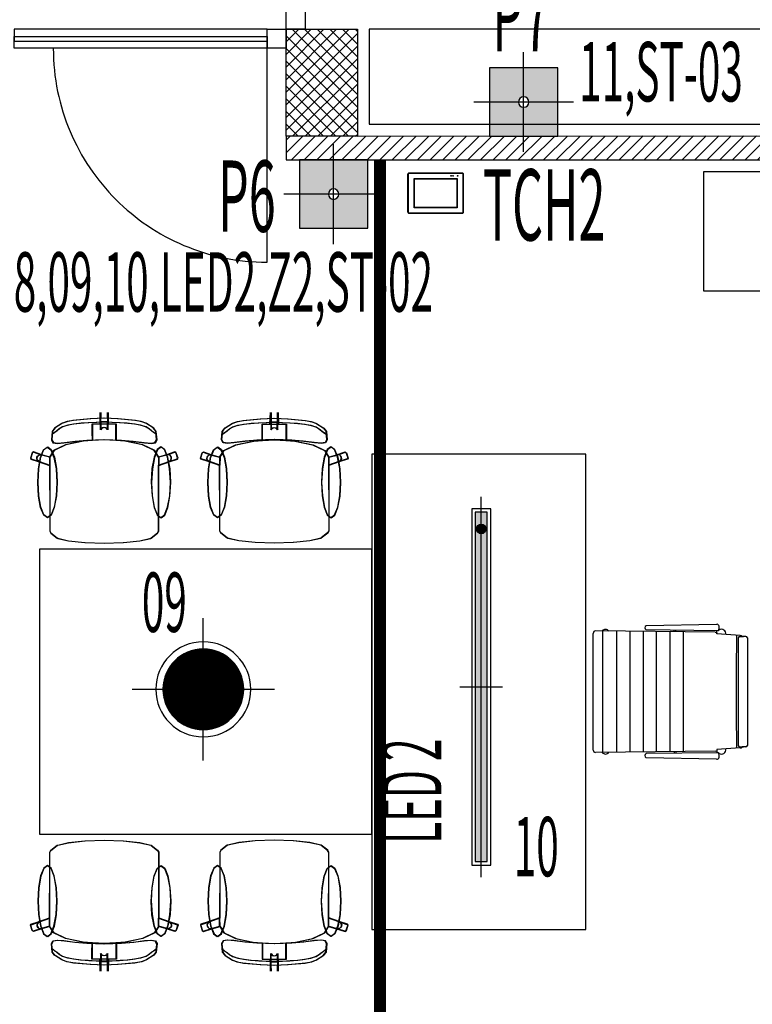
# Model space of a CAD drawing. Units: millimetres. Extents: x 3051 to 77024, y 2665 to 26748.
# Drawn here: x 10965 to 11274, y 14123 to 14537 of the extents above; entities that cross this region are included whole.
import ezdxf

# ---------------------------------------------------------------- set-up
doc = ezdxf.new("R2010")
doc.units = ezdxf.units.MM
doc.header["$LTSCALE"] = 100
doc.linetypes.add('DASHED', pattern=[19.05, 12.7, -6.35])
for name, color, linetype in [('_El-Automatika', 6, 'Continuous'), ('GREDE_IZNAD', 252, 'DASHED'), ('rasveta', 6, 'Continuous'), ('srafura', 251, 'Continuous'), ('text', 2, 'Continuous'), ('UTICNICE', 252, 'Continuous'), ('zid', 7, 'Continuous')]:
    doc.layers.add(name, color=color, linetype=linetype)
for name, color, linetype, transparency in [('bravarija', 142, 'Continuous', 0.5), ('isprekidana', 1, 'DASHED', 0.5), ('izgled', 2, 'Continuous', 0.5), ('kote', 1, 'Continuous', 0.5), ('staklo', 132, 'Continuous', 0.5)]:
    doc.layers.add(name, color=color, linetype=linetype, transparency=transparency)
doc.styles.add('arial', font='arial.ttf')
doc.styles.get("Standard").update_dxf_attribs({"font": 'arial.ttf'})

# ---------------------------------------------------------------- blocks, each defined once
blk = doc.blocks.new('A$Cfc97b425')
at = {"layer": 'isprekidana', "color": 251}
blk.add_line((90, 0), (0, 0), dxfattribs=at)
blk.add_arc((0, 0), 90, 270, 0, dxfattribs=at)
blk = doc.blocks.new('osnova prizemlje+')
at = {"layer": 'srafura'}
h = blk.add_hatch(dxfattribs=at)
h.set_pattern_fill('ANSI37', color=251, scale=30)
h.set_pattern_definition([(45, (-3492.0435, 6014.7625), (-2.6516504, 2.6516504), []), (135, (-3492.0435, 6014.7625), (-2.6516504, -2.6516504), [])])
h.paths.add_polyline_path([(372.5, 245), (360, 245), (347.5, 245), (347.5, 200), (372.5, 200)])
h.paths.add_polyline_path([(740, 245), (727.5, 245), (710, 245), (710, 200), (740, 200)])
h.paths.add_polyline_path([(740, -287.5), (710, -287.5), (710, -332.5), (740, -332.5)])
h.paths.add_polyline_path([(200, -287.5), (185, -287.5), (185, -287.5), (180, -287.5), (170, -287.5), (170, -332.5), (200, -332.5)])
h.paths.add_polyline_path([(200, -907.5), (180.25, -907.5), (180.25, -907.5), (170, -907.5), (170, -952.5), (200, -952.5)])
h.paths.add_polyline_path([(740, -907.5), (710, -907.5), (710, -920), (710, -952.5), (740, -952.5)])
h.paths.add_polyline_path([(1270, -907.5), (1257.5, -907.5), (1240, -907.5), (1240, -920), (1240, -952.5), (1270, -952.5)])
h.paths.add_polyline_path([(1618.7, -907.44), (1593.82, -909.9), (1598.25, -954.68), (1623.13, -952.22)])
h.paths.add_polyline_path([(1255, -1390), (1230, -1390), (1230, -1435), (1255, -1435)])
h.paths.add_polyline_path([(877.5, -1390), (852.5, -1390), (852.5, -1435), (877.5, -1435)])
h.paths.add_polyline_path([(555.5, -1390), (543, -1390), (530.5, -1390), (530.5, -1435), (555.5, -1435)])
h.paths.add_polyline_path([(185, -1390), (180.25, -1390), (180.25, -1390), (162.75, -1390), (160, -1390), (160, -1435), (185, -1435)])
h.paths.add_polyline_path([(1270, -287.5), (1240, -287.5), (1240, -332.5), (1270, -332.5)])
h = blk.add_hatch(dxfattribs=at)
h.set_pattern_fill('ANSI31', color=251, scale=30)
h.set_pattern_definition([(45, (-16872.7875, 9319.2657), (-2.6516504, 2.6516504), [])])
h.paths.add_polyline_path([(555.5, -907.5), (543.5, -907.5), (543.5, -1390), (555.5, -1390)])
h.paths.add_polyline_path([(1593.82, -909.9), (1593.85, -952.26), (1270, -952.5), (1257.5, -952.5), (1240, -952.5), (1240, -962.5), (1694.54, -962.5), (1689.1, -907.44), (1618.7, -907.44), (1623.13, -952.22), (1598.25, -954.68)])
h.paths.add_polyline_path([(1618.7, -907.44), (1593.82, -907.44), (1593.82, -909.9)], flags=17)
at = {"layer": 'bravarija', "color": 251}
for points in [[(1248, -899.5), (1248, -907.5), (1240, -907.5), (1240, -899.5)], [(1232, -907.5), (1240, -907.5), (1240, -915.5), (1232, -915.5)]]:
    blk.add_lwpolyline(points, close=True, dxfattribs=at)
at = {"layer": 'srafura', "color": 251}
for p, q in [((1421.23, -1157.9), (1391.52, -1158.49)), ((1369.27, -1210.81), (1369.27, -1161.69)), ((1420.61, -1161.19), (1370.28, -1160.69)), ((1373.35, -1211.78), (1373.35, -1160.72)), ((1379.28, -1211.72), (1379.28, -1160.78)), ((1384.86, -1211.66), (1384.86, -1160.83)), ((1390.42, -1211.61), (1390.42, -1160.89)), ((1421.78, -1160.59), (1391.52, -1160.19)), ((1395.97, -1211.33), (1395.97, -1161.16)), ((1401.69, -1211.33), (1401.69, -1161.16)), ((1403.42, -1161.02), (1403.42, -1160.35)), ((1404.06, -1161.03), (1404.06, -1160.35)), ((1407.32, -1211.33), (1407.32, -1161.16)), ((1420.61, -1161.19), (1421.38, -1161.44)), ((1421.38, -1161.95), (1421.38, -1160.59)), ((1421.38, -1161.44), (1421.38, -1161.95)), ((1431.2, -1162.58), (1421.38, -1161.95)), ((1422.26, -1160.32), (1422.08, -1160.24)), ((1430.27, -1163.55), (1430.27, -1208.95)), ((1431, -1163.02), (1432.6, -1163.02)), ((1431, -1163.02), (1432.6, -1163.02)), ((1433.54, -1163.02), (1431.94, -1163.02)), ((1433.54, -1163.02), (1431.94, -1163.02)), ((1434.27, -1163.55), (1434.27, -1208.95)), ((1431, -1209.48), (1432.6, -1209.48)), ((1433.54, -1209.48), (1431.94, -1209.48)), ((1420.61, -1211.3), (1370.28, -1211.81)), ((1421.78, -1211.91), (1391.52, -1212.31)), ((1403.42, -1211.48), (1403.42, -1212.15)), ((1404.06, -1211.47), (1404.06, -1212.14)), ((1420.61, -1211.3), (1421.38, -1211.06)), ((1431.2, -1209.92), (1421.38, -1210.55)), ((1421.38, -1210.55), (1421.38, -1211.91)), ((1421.38, -1210.55), (1421.38, -1211.06)), ((1422.26, -1212.18), (1422.08, -1212.26)), ((1421.23, -1214.6), (1391.52, -1214.01))]:
    blk.add_line(p, q, dxfattribs=at)
for points in [[(1588.82, -907.44), (1275, -907.44), (1275, -947.5), (1588.82, -947.5)], [(1415.74, -1017.5), (1575.74, -1017.5), (1575.74, -967.5), (1415.74, -967.5)], [(1366.15, -1286.25), (1366.15, -1086.25), (1276.15, -1086.25), (1276.15, -1286.25)], [(1276.15, -1246.25), (1276.15, -1126.25), (1136.15, -1126.25), (1136.15, -1246.25)]]:
    blk.add_lwpolyline(points, close=True, dxfattribs=at)
at = {"layer": 'srafura', "color": 251, "linetype": 'Continuous', "ltscale": 0.05}
for points in [[(1163.44, -1123.73), (1171.44, -1123.46), (1171.55, -1123.45), (1178.42, -1122.72), (1183.01, -1121.64), (1183.23, -1121.55), (1185.9, -1119.43), (1186.35, -1118.57), (1186.35, -1115.46), (1186.34, -1111.85), (1186.29, -1090.94), (1190.62, -1089.36), (1194.16, -1088.22), (1194.35, -1087.84), (1193.6, -1085.56), (1193.22, -1085.37), (1189.68, -1086.52), (1186.27, -1087.5), (1184.53, -1084.72), (1179.55, -1082.35), (1172.11, -1080.78), (1168.36, -1080.55), (1168.36, -1076.68), (1168.35, -1073.69), (1165.01, -1073.7), (1164.81, -1068.71), (1164.82, -1072.92), (1164.52, -1072.62), (1163.31, -1072.63), (1162.11, -1072.63), (1161.8, -1072.93), (1161.79, -1068.72), (1161.63, -1073.71), (1158.28, -1073.71), (1158.29, -1076.71), (1158.3, -1080.58), (1154.56, -1080.82), (1147.13, -1082.43), (1142.16, -1084.82), (1140.44, -1087.61), (1137.02, -1086.65), (1133.47, -1085.52), (1133.09, -1085.71), (1132.35, -1087.99), (1132.55, -1088.37), (1136.09, -1089.5), (1140.43, -1091.06), (1140.48, -1111.97), (1140.49, -1115.57), (1140.5, -1118.68), (1140.96, -1119.54), (1143.64, -1121.65), (1143.86, -1121.73), (1148.45, -1122.79), (1155.33, -1123.49), (1155.44, -1123.5)], [(1163.44, -1123.73), (1171.44, -1123.5), (1171.55, -1123.49), (1178.43, -1122.79), (1183.02, -1121.73), (1183.24, -1121.65), (1185.92, -1119.54), (1186.38, -1118.68), (1186.39, -1115.57), (1186.4, -1111.97), (1186.45, -1091.06), (1190.79, -1089.5), (1194.33, -1088.37), (1194.53, -1087.99), (1193.79, -1085.71), (1193.41, -1085.52), (1189.86, -1086.65), (1186.44, -1087.61), (1184.72, -1084.82), (1179.75, -1082.43), (1172.32, -1080.82), (1168.58, -1080.58), (1168.59, -1076.71), (1168.59, -1073.71), (1165.25, -1073.71), (1165.08, -1068.72), (1165.07, -1072.93), (1164.77, -1072.63), (1163.56, -1072.63), (1162.36, -1072.62), (1162.05, -1072.92), (1162.06, -1068.71), (1161.87, -1073.7), (1158.53, -1073.69), (1158.52, -1076.68), (1158.51, -1080.55), (1154.77, -1080.78), (1147.33, -1082.35), (1142.35, -1084.72), (1140.61, -1087.5), (1137.2, -1086.52), (1133.66, -1085.37), (1133.28, -1085.56), (1132.53, -1087.84), (1132.72, -1088.22), (1136.26, -1089.36), (1140.59, -1090.94), (1140.54, -1111.85), (1140.53, -1115.46), (1140.52, -1118.57), (1140.98, -1119.43), (1143.65, -1121.55), (1143.87, -1121.64), (1148.46, -1122.72), (1155.33, -1123.45), (1155.44, -1123.46)], [(1235.03, -1123.73), (1227.02, -1123.5), (1226.92, -1123.49), (1220.04, -1122.79), (1215.44, -1121.73), (1215.23, -1121.65), (1212.54, -1119.54), (1212.09, -1118.68), (1212.08, -1115.57), (1212.07, -1111.97), (1212.02, -1091.06), (1207.68, -1089.5), (1204.13, -1088.37), (1203.94, -1087.99), (1204.68, -1085.71), (1205.06, -1085.52), (1208.6, -1086.65), (1212.02, -1087.61), (1213.75, -1084.82), (1218.71, -1082.43), (1226.15, -1080.82), (1229.89, -1080.58), (1229.88, -1076.71), (1229.87, -1073.71), (1233.22, -1073.71), (1233.38, -1068.72), (1233.39, -1072.93), (1233.69, -1072.63), (1234.9, -1072.63), (1236.11, -1072.62), (1236.41, -1072.92), (1236.4, -1068.71), (1236.59, -1073.7), (1239.94, -1073.69), (1239.94, -1076.68), (1239.95, -1080.55), (1243.7, -1080.78), (1251.14, -1082.35), (1256.11, -1084.72), (1257.85, -1087.5), (1261.27, -1086.52), (1264.81, -1085.37), (1265.19, -1085.56), (1265.94, -1087.84), (1265.75, -1088.22), (1262.21, -1089.36), (1257.87, -1090.94), (1257.93, -1111.85), (1257.93, -1115.46), (1257.94, -1118.57), (1257.49, -1119.43), (1254.81, -1121.55), (1254.6, -1121.64), (1250.01, -1122.72), (1243.14, -1123.45), (1243.03, -1123.46)], [(1235.03, -1123.73), (1227.03, -1123.46), (1226.92, -1123.45), (1220.05, -1122.72), (1215.45, -1121.64), (1215.24, -1121.55), (1212.57, -1119.43), (1212.11, -1118.57), (1212.12, -1115.46), (1212.13, -1111.85), (1212.18, -1090.94), (1207.85, -1089.36), (1204.31, -1088.22), (1204.12, -1087.84), (1204.87, -1085.56), (1205.25, -1085.37), (1208.79, -1086.52), (1212.2, -1087.5), (1213.94, -1084.72), (1218.92, -1082.35), (1226.36, -1080.78), (1230.1, -1080.55), (1230.11, -1076.68), (1230.12, -1073.69), (1233.46, -1073.7), (1233.65, -1068.71), (1233.64, -1072.92), (1233.95, -1072.62), (1235.15, -1072.63), (1236.36, -1072.63), (1236.66, -1072.93), (1236.67, -1068.72), (1236.84, -1073.71), (1240.18, -1073.71), (1240.18, -1076.71), (1240.17, -1080.58), (1243.91, -1080.82), (1251.34, -1082.43), (1256.31, -1084.82), (1258.03, -1087.61), (1261.45, -1086.65), (1265, -1085.52), (1265.38, -1085.71), (1266.12, -1087.99), (1265.92, -1088.37), (1262.38, -1089.5), (1258.04, -1091.06), (1257.98, -1111.97), (1257.98, -1115.57), (1257.97, -1118.68), (1257.51, -1119.54), (1254.83, -1121.65), (1254.61, -1121.73), (1250.02, -1122.79), (1243.14, -1123.49), (1243.03, -1123.5)], [(1156.1, -1080.43), (1163.33, -1080.18), (1170.56, -1080.39), (1175.66, -1080.85), (1180.19, -1081.42), (1183.08, -1081.67), (1184.8, -1081.36), (1185.47, -1080.2), (1185.13, -1076.6), (1184.08, -1075.28), (1180.97, -1073.28), (1178.97, -1072.56), (1176.38, -1072.09), (1169.06, -1071.41), (1163.31, -1071.2), (1157.56, -1071.44), (1150.24, -1072.15), (1147.66, -1072.64), (1145.66, -1073.37), (1142.56, -1075.38), (1141.51, -1076.7), (1141.19, -1080.31), (1141.87, -1081.47), (1143.59, -1081.77), (1146.48, -1081.5), (1151.01, -1080.91)], [(1156.32, -1080.39), (1163.55, -1080.18), (1170.78, -1080.43), (1175.87, -1080.91), (1180.4, -1081.5), (1183.29, -1081.77), (1185.01, -1081.47), (1185.69, -1080.31), (1185.36, -1076.7), (1184.31, -1075.38), (1181.22, -1073.37), (1179.22, -1072.64), (1176.64, -1072.15), (1169.32, -1071.44), (1163.57, -1071.2), (1157.82, -1071.41), (1150.5, -1072.09), (1147.91, -1072.56), (1145.91, -1073.28), (1142.8, -1075.28), (1141.74, -1076.6), (1141.41, -1080.2), (1142.08, -1081.36), (1143.8, -1081.67), (1146.69, -1081.42), (1151.22, -1080.85)], [(1242.15, -1080.39), (1234.92, -1080.18), (1227.69, -1080.43), (1222.6, -1080.91), (1218.07, -1081.5), (1215.18, -1081.77), (1213.46, -1081.47), (1212.78, -1080.31), (1213.1, -1076.7), (1214.15, -1075.38), (1217.25, -1073.37), (1219.24, -1072.64), (1221.83, -1072.15), (1229.15, -1071.44), (1234.9, -1071.2), (1240.65, -1071.41), (1247.97, -1072.09), (1250.56, -1072.56), (1252.56, -1073.28), (1255.67, -1075.28), (1256.72, -1076.6), (1257.06, -1080.2), (1256.39, -1081.36), (1254.67, -1081.67), (1251.78, -1081.42), (1247.25, -1080.85)], [(1242.36, -1080.43), (1235.14, -1080.18), (1227.9, -1080.39), (1222.81, -1080.85), (1218.28, -1081.42), (1215.39, -1081.67), (1213.66, -1081.36), (1213, -1080.2), (1213.33, -1076.6), (1214.39, -1075.28), (1217.5, -1073.28), (1219.5, -1072.56), (1222.08, -1072.09), (1229.41, -1071.41), (1235.16, -1071.2), (1240.91, -1071.44), (1248.23, -1072.15), (1250.81, -1072.64), (1252.81, -1073.37), (1255.9, -1075.38), (1256.95, -1076.7), (1257.27, -1080.31), (1256.6, -1081.47), (1254.88, -1081.77), (1251.99, -1081.5), (1247.46, -1080.91)], [(1135.74, -1092.5), (1136.6, -1087.66), (1137.9, -1084.43), (1139.44, -1083.29), (1140.98, -1084.42), (1142.3, -1087.65), (1143.18, -1092.48), (1143.5, -1098.18), (1143.21, -1103.88), (1142.35, -1108.72), (1141.05, -1111.95), (1139.51, -1113.09), (1137.97, -1111.96), (1136.66, -1108.74), (1135.77, -1103.9), (1135.45, -1098.2)], [(1135.9, -1092.36), (1136.78, -1087.53), (1138.09, -1084.3), (1139.64, -1083.17), (1141.18, -1084.31), (1142.47, -1087.54), (1143.33, -1092.38), (1143.63, -1098.08), (1143.31, -1103.79), (1142.42, -1108.62), (1141.11, -1111.84), (1139.56, -1112.97), (1138.03, -1111.84), (1136.73, -1108.6), (1135.87, -1103.77), (1135.58, -1098.06)], [(1191.3, -1098.06), (1190.98, -1092.36), (1190.1, -1087.53), (1188.78, -1084.3), (1187.24, -1083.17), (1185.7, -1084.31), (1184.4, -1087.54), (1183.54, -1092.38), (1183.25, -1098.08), (1183.57, -1103.79), (1184.46, -1108.62), (1185.77, -1111.84), (1187.31, -1112.97), (1188.85, -1111.84), (1190.15, -1108.6), (1191.01, -1103.77)], [(1191.43, -1098.2), (1191.14, -1092.5), (1190.27, -1087.66), (1188.98, -1084.43), (1187.44, -1083.29), (1185.9, -1084.42), (1184.58, -1087.65), (1183.7, -1092.48), (1183.38, -1098.18), (1183.67, -1103.88), (1184.53, -1108.72), (1185.83, -1111.95), (1187.37, -1113.09), (1188.91, -1111.96), (1190.22, -1108.74), (1191.11, -1103.9)], [(1207.04, -1098.2), (1207.33, -1092.5), (1208.19, -1087.66), (1209.49, -1084.43), (1211.03, -1083.29), (1212.57, -1084.42), (1213.88, -1087.65), (1214.77, -1092.48), (1215.09, -1098.18), (1214.8, -1103.88), (1213.94, -1108.72), (1212.64, -1111.95), (1211.1, -1113.09), (1209.56, -1111.96), (1208.24, -1108.74), (1207.36, -1103.9)], [(1207.17, -1098.06), (1207.49, -1092.36), (1208.37, -1087.53), (1209.68, -1084.3), (1211.23, -1083.17), (1212.76, -1084.31), (1214.06, -1087.54), (1214.92, -1092.38), (1215.22, -1098.08), (1214.9, -1103.79), (1214.01, -1108.62), (1212.7, -1111.84), (1211.15, -1112.97), (1209.62, -1111.84), (1208.32, -1108.6), (1207.46, -1103.77)], [(1262.57, -1092.36), (1261.69, -1087.53), (1260.37, -1084.3), (1258.83, -1083.17), (1257.29, -1084.31), (1255.99, -1087.54), (1255.13, -1092.38), (1254.84, -1098.08), (1255.16, -1103.79), (1256.05, -1108.62), (1257.36, -1111.84), (1258.9, -1112.97), (1260.44, -1111.84), (1261.74, -1108.6), (1262.6, -1103.77), (1262.89, -1098.06)], [(1262.72, -1092.5), (1261.86, -1087.66), (1260.57, -1084.43), (1259.03, -1083.29), (1257.48, -1084.42), (1256.17, -1087.65), (1255.29, -1092.48), (1254.97, -1098.18), (1255.26, -1103.88), (1256.12, -1108.72), (1257.42, -1111.95), (1258.95, -1113.09), (1260.5, -1111.96), (1261.81, -1108.74), (1262.7, -1103.9), (1263.02, -1098.2)], [(1163.44, -1248.77), (1171.44, -1249.04), (1171.55, -1249.05), (1178.42, -1249.78), (1183.01, -1250.86), (1183.23, -1250.95), (1185.9, -1253.07), (1186.35, -1253.93), (1186.35, -1257.03), (1186.34, -1260.64), (1186.29, -1281.55), (1190.62, -1283.13), (1194.16, -1284.28), (1194.35, -1284.66), (1193.6, -1286.93), (1193.22, -1287.12), (1189.68, -1285.97), (1186.27, -1285), (1184.53, -1287.78), (1179.55, -1290.15), (1172.11, -1291.72), (1168.36, -1291.94), (1168.36, -1295.82), (1168.35, -1298.81), (1165.01, -1298.8), (1164.81, -1303.78), (1164.82, -1299.57), (1164.52, -1299.87), (1163.31, -1299.87), (1162.11, -1299.87), (1161.8, -1299.57), (1161.79, -1303.78), (1161.63, -1298.79), (1158.28, -1298.78), (1158.29, -1295.79), (1158.3, -1291.92), (1154.56, -1291.67), (1147.13, -1290.07), (1142.16, -1287.68), (1140.44, -1284.89), (1137.02, -1285.85), (1133.47, -1286.98), (1133.09, -1286.78), (1132.35, -1284.51), (1132.55, -1284.13), (1136.09, -1283), (1140.43, -1281.44), (1140.48, -1260.53), (1140.49, -1256.92), (1140.5, -1253.82), (1140.96, -1252.96), (1143.64, -1250.85), (1143.86, -1250.76), (1148.45, -1249.7), (1155.33, -1249.01), (1155.44, -1249)], [(1163.44, -1248.77), (1171.44, -1249), (1171.55, -1249.01), (1178.43, -1249.7), (1183.02, -1250.76), (1183.24, -1250.85), (1185.92, -1252.96), (1186.38, -1253.82), (1186.39, -1256.92), (1186.4, -1260.53), (1186.45, -1281.44), (1190.79, -1283), (1194.33, -1284.13), (1194.53, -1284.51), (1193.79, -1286.78), (1193.41, -1286.98), (1189.86, -1285.85), (1186.44, -1284.89), (1184.72, -1287.68), (1179.75, -1290.07), (1172.32, -1291.67), (1168.58, -1291.92), (1168.59, -1295.79), (1168.59, -1298.78), (1165.25, -1298.79), (1165.08, -1303.78), (1165.07, -1299.57), (1164.77, -1299.87), (1163.56, -1299.87), (1162.36, -1299.87), (1162.05, -1299.57), (1162.06, -1303.78), (1161.87, -1298.8), (1158.53, -1298.81), (1158.52, -1295.82), (1158.51, -1291.94), (1154.77, -1291.72), (1147.33, -1290.15), (1142.35, -1287.78), (1140.61, -1285), (1137.2, -1285.97), (1133.66, -1287.12), (1133.28, -1286.93), (1132.53, -1284.66), (1132.72, -1284.28), (1136.26, -1283.13), (1140.59, -1281.55), (1140.54, -1260.64), (1140.53, -1257.03), (1140.52, -1253.93), (1140.98, -1253.07), (1143.65, -1250.95), (1143.87, -1250.86), (1148.46, -1249.78), (1155.33, -1249.05), (1155.44, -1249.04)], [(1235.03, -1248.77), (1227.02, -1249), (1226.92, -1249.01), (1220.04, -1249.7), (1215.44, -1250.76), (1215.23, -1250.85), (1212.54, -1252.96), (1212.09, -1253.82), (1212.08, -1256.92), (1212.07, -1260.53), (1212.02, -1281.44), (1207.68, -1283), (1204.13, -1284.13), (1203.94, -1284.51), (1204.68, -1286.78), (1205.06, -1286.98), (1208.6, -1285.85), (1212.02, -1284.89), (1213.75, -1287.68), (1218.71, -1290.07), (1226.15, -1291.67), (1229.89, -1291.92), (1229.88, -1295.79), (1229.87, -1298.78), (1233.22, -1298.79), (1233.38, -1303.78), (1233.39, -1299.57), (1233.69, -1299.87), (1234.9, -1299.87), (1236.11, -1299.87), (1236.41, -1299.57), (1236.4, -1303.78), (1236.59, -1298.8), (1239.94, -1298.81), (1239.94, -1295.82), (1239.95, -1291.94), (1243.7, -1291.72), (1251.14, -1290.15), (1256.11, -1287.78), (1257.85, -1285), (1261.27, -1285.97), (1264.81, -1287.12), (1265.19, -1286.93), (1265.94, -1284.66), (1265.75, -1284.28), (1262.21, -1283.13), (1257.87, -1281.55), (1257.93, -1260.64), (1257.93, -1257.03), (1257.94, -1253.93), (1257.49, -1253.07), (1254.81, -1250.95), (1254.6, -1250.86), (1250.01, -1249.78), (1243.14, -1249.05), (1243.03, -1249.04)], [(1235.03, -1248.77), (1227.03, -1249.04), (1226.92, -1249.05), (1220.05, -1249.78), (1215.45, -1250.86), (1215.24, -1250.95), (1212.57, -1253.07), (1212.11, -1253.93), (1212.12, -1257.03), (1212.13, -1260.64), (1212.18, -1281.55), (1207.85, -1283.13), (1204.31, -1284.28), (1204.12, -1284.66), (1204.87, -1286.93), (1205.25, -1287.12), (1208.79, -1285.97), (1212.2, -1285), (1213.94, -1287.78), (1218.92, -1290.15), (1226.36, -1291.72), (1230.1, -1291.94), (1230.11, -1295.82), (1230.12, -1298.81), (1233.46, -1298.8), (1233.65, -1303.78), (1233.64, -1299.57), (1233.95, -1299.87), (1235.15, -1299.87), (1236.36, -1299.87), (1236.66, -1299.57), (1236.67, -1303.78), (1236.84, -1298.79), (1240.18, -1298.78), (1240.18, -1295.79), (1240.17, -1291.92), (1243.91, -1291.67), (1251.34, -1290.07), (1256.31, -1287.68), (1258.03, -1284.89), (1261.45, -1285.85), (1265, -1286.98), (1265.38, -1286.78), (1266.12, -1284.51), (1265.92, -1284.13), (1262.38, -1283), (1258.04, -1281.44), (1257.98, -1260.53), (1257.98, -1256.92), (1257.97, -1253.82), (1257.51, -1252.96), (1254.83, -1250.85), (1254.61, -1250.76), (1250.02, -1249.7), (1243.14, -1249.01), (1243.03, -1249)], [(1135.74, -1280), (1136.6, -1284.83), (1137.9, -1288.07), (1139.44, -1289.21), (1140.98, -1288.08), (1142.3, -1284.85), (1143.18, -1280.02), (1143.5, -1274.31), (1143.21, -1268.61), (1142.35, -1263.78), (1141.05, -1260.54), (1139.51, -1259.4), (1137.97, -1260.53), (1136.66, -1263.76), (1135.77, -1268.59), (1135.45, -1274.29)], [(1135.9, -1280.13), (1136.78, -1284.97), (1138.09, -1288.19), (1139.64, -1289.32), (1141.18, -1288.19), (1142.47, -1284.95), (1143.33, -1280.12), (1143.63, -1274.41), (1143.31, -1268.71), (1142.42, -1263.88), (1141.11, -1260.65), (1139.56, -1259.52), (1138.03, -1260.66), (1136.73, -1263.89), (1135.87, -1268.73), (1135.58, -1274.43)], [(1191.3, -1274.43), (1190.98, -1280.13), (1190.1, -1284.97), (1188.78, -1288.19), (1187.24, -1289.32), (1185.7, -1288.19), (1184.4, -1284.95), (1183.54, -1280.12), (1183.25, -1274.41), (1183.57, -1268.71), (1184.46, -1263.88), (1185.77, -1260.65), (1187.31, -1259.52), (1188.85, -1260.66), (1190.15, -1263.89), (1191.01, -1268.73)], [(1191.43, -1274.29), (1191.14, -1280), (1190.27, -1284.83), (1188.98, -1288.07), (1187.44, -1289.21), (1185.9, -1288.08), (1184.58, -1284.85), (1183.7, -1280.02), (1183.38, -1274.31), (1183.67, -1268.61), (1184.53, -1263.78), (1185.83, -1260.54), (1187.37, -1259.4), (1188.91, -1260.53), (1190.22, -1263.76), (1191.11, -1268.59)], [(1207.04, -1274.29), (1207.33, -1280), (1208.19, -1284.83), (1209.49, -1288.07), (1211.03, -1289.21), (1212.57, -1288.08), (1213.88, -1284.85), (1214.77, -1280.02), (1215.09, -1274.31), (1214.8, -1268.61), (1213.94, -1263.78), (1212.64, -1260.54), (1211.1, -1259.4), (1209.56, -1260.53), (1208.24, -1263.76), (1207.36, -1268.59)], [(1207.17, -1274.43), (1207.49, -1280.13), (1208.37, -1284.97), (1209.68, -1288.19), (1211.23, -1289.32), (1212.76, -1288.19), (1214.06, -1284.95), (1214.92, -1280.12), (1215.22, -1274.41), (1214.9, -1268.71), (1214.01, -1263.88), (1212.7, -1260.65), (1211.15, -1259.52), (1209.62, -1260.66), (1208.32, -1263.89), (1207.46, -1268.73)], [(1262.57, -1280.13), (1261.69, -1284.97), (1260.37, -1288.19), (1258.83, -1289.32), (1257.29, -1288.19), (1255.99, -1284.95), (1255.13, -1280.12), (1254.84, -1274.41), (1255.16, -1268.71), (1256.05, -1263.88), (1257.36, -1260.65), (1258.9, -1259.52), (1260.44, -1260.66), (1261.74, -1263.89), (1262.6, -1268.73), (1262.89, -1274.43)], [(1262.72, -1280), (1261.86, -1284.83), (1260.57, -1288.07), (1259.03, -1289.21), (1257.48, -1288.08), (1256.17, -1284.85), (1255.29, -1280.02), (1254.97, -1274.31), (1255.26, -1268.61), (1256.12, -1263.78), (1257.42, -1260.54), (1258.95, -1259.4), (1260.5, -1260.53), (1261.81, -1263.76), (1262.7, -1268.59), (1263.02, -1274.29)], [(1156.1, -1292.07), (1163.33, -1292.32), (1170.56, -1292.1), (1175.66, -1291.65), (1180.19, -1291.08), (1183.08, -1290.83), (1184.8, -1291.14), (1185.47, -1292.29), (1185.13, -1295.9), (1184.08, -1297.22), (1180.97, -1299.21), (1178.97, -1299.94), (1176.38, -1300.41), (1169.06, -1301.09), (1163.31, -1301.29), (1157.56, -1301.06), (1150.24, -1300.34), (1147.66, -1299.86), (1145.66, -1299.13), (1142.56, -1297.11), (1141.51, -1295.79), (1141.19, -1292.18), (1141.87, -1291.03), (1143.59, -1290.73), (1146.48, -1291), (1151.01, -1291.59)], [(1156.32, -1292.1), (1163.55, -1292.32), (1170.78, -1292.07), (1175.87, -1291.59), (1180.4, -1291), (1183.29, -1290.73), (1185.01, -1291.03), (1185.69, -1292.18), (1185.36, -1295.79), (1184.31, -1297.11), (1181.22, -1299.13), (1179.22, -1299.86), (1176.64, -1300.34), (1169.32, -1301.06), (1163.57, -1301.29), (1157.82, -1301.09), (1150.5, -1300.41), (1147.91, -1299.94), (1145.91, -1299.21), (1142.8, -1297.22), (1141.74, -1295.9), (1141.41, -1292.29), (1142.08, -1291.14), (1143.8, -1290.83), (1146.69, -1291.08), (1151.22, -1291.65)], [(1242.15, -1292.1), (1234.92, -1292.32), (1227.69, -1292.07), (1222.6, -1291.59), (1218.07, -1291), (1215.18, -1290.73), (1213.46, -1291.03), (1212.78, -1292.18), (1213.1, -1295.79), (1214.15, -1297.11), (1217.25, -1299.13), (1219.24, -1299.86), (1221.83, -1300.34), (1229.15, -1301.06), (1234.9, -1301.29), (1240.65, -1301.09), (1247.97, -1300.41), (1250.56, -1299.94), (1252.56, -1299.21), (1255.67, -1297.22), (1256.72, -1295.9), (1257.06, -1292.29), (1256.39, -1291.14), (1254.67, -1290.83), (1251.78, -1291.08), (1247.25, -1291.65)], [(1242.36, -1292.07), (1235.14, -1292.32), (1227.9, -1292.1), (1222.81, -1291.65), (1218.28, -1291.08), (1215.39, -1290.83), (1213.66, -1291.14), (1213, -1292.29), (1213.33, -1295.9), (1214.39, -1297.22), (1217.5, -1299.21), (1219.5, -1299.94), (1222.08, -1300.41), (1229.41, -1301.09), (1235.16, -1301.29), (1240.91, -1301.06), (1248.23, -1300.34), (1250.81, -1299.86), (1252.81, -1299.13), (1255.9, -1297.11), (1256.95, -1295.79), (1257.27, -1292.18), (1256.6, -1291.03), (1254.88, -1290.73), (1251.99, -1291), (1247.46, -1291.59)]]:
    blk.add_lwpolyline(points, close=True, dxfattribs=at)
for points in [[(1164.81, -1068.71), (1164.72, -1076.04), (1164.39, -1075.56), (1163.9, -1075.23), (1163.32, -1075.12), (1162.74, -1075.24), (1162.25, -1075.56), (1161.93, -1076.05), (1161.79, -1068.72)], [(1165.08, -1068.72), (1164.95, -1076.05), (1164.62, -1075.56), (1164.14, -1075.24), (1163.56, -1075.12), (1162.98, -1075.23), (1162.49, -1075.56), (1162.16, -1076.04), (1162.06, -1068.71)], [(1233.38, -1068.72), (1233.52, -1076.05), (1233.84, -1075.56), (1234.33, -1075.24), (1234.91, -1075.12), (1235.49, -1075.23), (1235.98, -1075.56), (1236.31, -1076.04), (1236.4, -1068.71)], [(1233.65, -1068.71), (1233.75, -1076.04), (1234.08, -1075.56), (1234.57, -1075.23), (1235.15, -1075.12), (1235.72, -1075.24), (1236.21, -1075.56), (1236.54, -1076.05), (1236.67, -1068.72)], [(1185.2, -1077.91), (1184.83, -1077.65), (1184.2, -1077.14), (1183.3, -1076.53), (1182.12, -1075.52), (1180.8, -1074.76), (1178.76, -1074.14), (1176.17, -1073.65), (1173.17, -1073.29), (1169.92, -1073.04), (1166.59, -1072.9), (1163.31, -1072.86), (1160.04, -1072.92), (1156.71, -1073.07), (1153.46, -1073.33), (1150.46, -1073.71), (1147.87, -1074.21), (1145.84, -1074.84), (1144.52, -1075.61), (1143.35, -1076.62), (1142.45, -1077.24), (1141.82, -1077.76), (1141.45, -1078.02)], [(1185.43, -1078.02), (1185.05, -1077.76), (1184.43, -1077.24), (1183.53, -1076.62), (1182.36, -1075.61), (1181.04, -1074.84), (1179.01, -1074.21), (1176.41, -1073.71), (1173.42, -1073.33), (1170.17, -1073.07), (1166.84, -1072.92), (1163.56, -1072.86), (1160.29, -1072.9), (1156.95, -1073.04), (1153.71, -1073.29), (1150.71, -1073.65), (1148.11, -1074.14), (1146.08, -1074.76), (1144.76, -1075.52), (1143.58, -1076.53), (1142.68, -1077.14), (1142.05, -1077.65), (1141.68, -1077.91)], [(1213.04, -1078.02), (1213.41, -1077.76), (1214.04, -1077.24), (1214.94, -1076.62), (1216.11, -1075.61), (1217.43, -1074.84), (1219.46, -1074.21), (1222.05, -1073.71), (1225.05, -1073.33), (1228.29, -1073.07), (1231.63, -1072.92), (1234.9, -1072.86), (1238.18, -1072.9), (1241.51, -1073.04), (1244.76, -1073.29), (1247.76, -1073.65), (1250.35, -1074.14), (1252.39, -1074.76), (1253.71, -1075.52), (1254.88, -1076.53), (1255.79, -1077.14), (1256.42, -1077.65), (1256.79, -1077.91)], [(1213.26, -1077.91), (1213.64, -1077.65), (1214.27, -1077.14), (1215.17, -1076.53), (1216.34, -1075.52), (1217.67, -1074.76), (1219.7, -1074.14), (1222.3, -1073.65), (1225.3, -1073.29), (1228.54, -1073.04), (1231.88, -1072.9), (1235.15, -1072.86), (1238.43, -1072.92), (1241.76, -1073.07), (1245.01, -1073.33), (1248, -1073.71), (1250.6, -1074.21), (1252.63, -1074.84), (1253.95, -1075.61), (1255.12, -1076.62), (1256.02, -1077.24), (1256.64, -1077.76), (1257.02, -1078.02)], [(1165.01, -1073.7), (1163.32, -1073.7), (1161.63, -1073.71)], [(1165.25, -1073.71), (1163.56, -1073.7), (1161.87, -1073.7)], [(1233.22, -1073.71), (1234.91, -1073.7), (1236.59, -1073.7)], [(1233.46, -1073.7), (1235.15, -1073.7), (1236.84, -1073.71)], [(1168.36, -1080.55), (1163.33, -1080.24), (1158.3, -1080.58)], [(1168.58, -1080.58), (1163.55, -1080.24), (1158.51, -1080.55)], [(1229.89, -1080.58), (1234.92, -1080.24), (1239.95, -1080.55)], [(1230.1, -1080.55), (1235.13, -1080.24), (1240.17, -1080.58)], [(1136.09, -1089.5), (1135.58, -1089.21), (1135.21, -1088.76), (1135.05, -1088.2), (1135.12, -1087.62), (1135.4, -1087.11), (1135.86, -1086.74), (1136.43, -1086.58), (1137.02, -1086.65)], [(1136.26, -1089.36), (1135.75, -1089.08), (1135.38, -1088.62), (1135.22, -1088.06), (1135.29, -1087.48), (1135.58, -1086.97), (1136.05, -1086.61), (1136.61, -1086.45), (1137.2, -1086.52)], [(1140.42, -1087.63), (1140.44, -1087.61), (1140.43, -1091.06)], [(1140.6, -1087.52), (1140.61, -1087.5), (1140.59, -1090.94)], [(1186.28, -1087.52), (1186.27, -1087.5), (1186.29, -1090.94)], [(1186.46, -1087.63), (1186.44, -1087.61), (1186.45, -1091.06)], [(1190.62, -1089.36), (1191.13, -1089.08), (1191.5, -1088.62), (1191.65, -1088.06), (1191.58, -1087.48), (1191.3, -1086.97), (1190.83, -1086.61), (1190.26, -1086.45), (1189.68, -1086.52)], [(1190.79, -1089.5), (1191.3, -1089.21), (1191.67, -1088.76), (1191.83, -1088.2), (1191.76, -1087.62), (1191.48, -1087.11), (1191.01, -1086.74), (1190.45, -1086.58), (1189.86, -1086.65)], [(1207.68, -1089.5), (1207.16, -1089.21), (1206.8, -1088.76), (1206.64, -1088.2), (1206.71, -1087.62), (1206.99, -1087.11), (1207.45, -1086.74), (1208.02, -1086.58), (1208.6, -1086.65)], [(1207.85, -1089.36), (1207.33, -1089.08), (1206.97, -1088.62), (1206.81, -1088.06), (1206.88, -1087.48), (1207.17, -1086.97), (1207.64, -1086.61), (1208.2, -1086.45), (1208.79, -1086.52)], [(1212.01, -1087.63), (1212.02, -1087.61), (1212.02, -1091.06)], [(1212.19, -1087.52), (1212.2, -1087.5), (1212.18, -1090.94)], [(1257.87, -1087.52), (1257.85, -1087.5), (1257.87, -1090.94)], [(1258.04, -1087.63), (1258.03, -1087.61), (1258.04, -1091.06)], [(1262.21, -1089.36), (1262.72, -1089.08), (1263.09, -1088.62), (1263.24, -1088.06), (1263.17, -1087.48), (1262.88, -1086.97), (1262.42, -1086.61), (1261.85, -1086.45), (1261.27, -1086.52)], [(1262.38, -1089.5), (1262.89, -1089.21), (1263.26, -1088.76), (1263.42, -1088.2), (1263.35, -1087.62), (1263.06, -1087.11), (1262.6, -1086.74), (1262.04, -1086.58), (1261.45, -1086.65)], [(1136.09, -1283), (1135.58, -1283.28), (1135.21, -1283.74), (1135.05, -1284.3), (1135.12, -1284.88), (1135.4, -1285.39), (1135.86, -1285.75), (1136.43, -1285.91), (1137.02, -1285.85)], [(1136.26, -1283.13), (1135.75, -1283.42), (1135.38, -1283.88), (1135.22, -1284.44), (1135.29, -1285.02), (1135.58, -1285.53), (1136.05, -1285.89), (1136.61, -1286.04), (1137.2, -1285.97)], [(1140.42, -1284.87), (1140.44, -1284.89), (1140.43, -1281.44)], [(1140.6, -1284.98), (1140.61, -1285), (1140.59, -1281.55)], [(1186.28, -1284.98), (1186.27, -1285), (1186.29, -1281.55)], [(1186.46, -1284.87), (1186.44, -1284.89), (1186.45, -1281.44)], [(1190.62, -1283.13), (1191.13, -1283.42), (1191.5, -1283.88), (1191.65, -1284.44), (1191.58, -1285.02), (1191.3, -1285.53), (1190.83, -1285.89), (1190.26, -1286.04), (1189.68, -1285.97)], [(1190.79, -1283), (1191.3, -1283.28), (1191.67, -1283.74), (1191.83, -1284.3), (1191.76, -1284.88), (1191.48, -1285.39), (1191.01, -1285.75), (1190.45, -1285.91), (1189.86, -1285.85)], [(1207.68, -1283), (1207.16, -1283.28), (1206.8, -1283.74), (1206.64, -1284.3), (1206.71, -1284.88), (1206.99, -1285.39), (1207.45, -1285.75), (1208.02, -1285.91), (1208.6, -1285.85)], [(1207.85, -1283.13), (1207.33, -1283.42), (1206.97, -1283.88), (1206.81, -1284.44), (1206.88, -1285.02), (1207.17, -1285.53), (1207.64, -1285.89), (1208.2, -1286.04), (1208.79, -1285.97)], [(1212.01, -1284.87), (1212.02, -1284.89), (1212.02, -1281.44)], [(1212.19, -1284.98), (1212.2, -1285), (1212.18, -1281.55)], [(1257.87, -1284.98), (1257.85, -1285), (1257.87, -1281.55)], [(1258.04, -1284.87), (1258.03, -1284.89), (1258.04, -1281.44)], [(1262.21, -1283.13), (1262.72, -1283.42), (1263.09, -1283.88), (1263.24, -1284.44), (1263.17, -1285.02), (1262.88, -1285.53), (1262.42, -1285.89), (1261.85, -1286.04), (1261.27, -1285.97)], [(1262.38, -1283), (1262.89, -1283.28), (1263.26, -1283.74), (1263.42, -1284.3), (1263.35, -1284.88), (1263.06, -1285.39), (1262.6, -1285.75), (1262.04, -1285.91), (1261.45, -1285.85)], [(1168.36, -1291.94), (1163.33, -1292.25), (1158.3, -1291.92)], [(1168.58, -1291.92), (1163.55, -1292.25), (1158.51, -1291.94)], [(1229.89, -1291.92), (1234.92, -1292.25), (1239.95, -1291.94)], [(1230.1, -1291.94), (1235.13, -1292.25), (1240.17, -1291.92)], [(1185.2, -1294.58), (1184.83, -1294.84), (1184.2, -1295.36), (1183.3, -1295.97), (1182.12, -1296.97), (1180.8, -1297.74), (1178.76, -1298.36), (1176.17, -1298.85), (1173.17, -1299.21), (1169.92, -1299.46), (1166.59, -1299.59), (1163.31, -1299.63), (1160.04, -1299.58), (1156.71, -1299.42), (1153.46, -1299.16), (1150.46, -1298.79), (1147.87, -1298.28), (1145.84, -1297.65), (1144.52, -1296.88), (1143.35, -1295.87), (1142.45, -1295.25), (1141.82, -1294.74), (1141.45, -1294.47)], [(1185.43, -1294.47), (1185.05, -1294.74), (1184.43, -1295.25), (1183.53, -1295.87), (1182.36, -1296.88), (1181.04, -1297.65), (1179.01, -1298.28), (1176.41, -1298.79), (1173.42, -1299.16), (1170.17, -1299.42), (1166.84, -1299.58), (1163.56, -1299.63), (1160.29, -1299.59), (1156.95, -1299.46), (1153.71, -1299.21), (1150.71, -1298.85), (1148.11, -1298.36), (1146.08, -1297.74), (1144.76, -1296.97), (1143.58, -1295.97), (1142.68, -1295.36), (1142.05, -1294.84), (1141.68, -1294.58)], [(1164.81, -1303.78), (1164.72, -1296.46), (1164.39, -1296.94), (1163.9, -1297.26), (1163.32, -1297.38), (1162.74, -1297.26), (1162.25, -1296.94), (1161.93, -1296.45), (1161.79, -1303.78)], [(1165.08, -1303.78), (1164.95, -1296.45), (1164.62, -1296.94), (1164.14, -1297.26), (1163.56, -1297.38), (1162.98, -1297.26), (1162.49, -1296.94), (1162.16, -1296.46), (1162.06, -1303.78)], [(1213.04, -1294.47), (1213.41, -1294.74), (1214.04, -1295.25), (1214.94, -1295.87), (1216.11, -1296.88), (1217.43, -1297.65), (1219.46, -1298.28), (1222.05, -1298.79), (1225.05, -1299.16), (1228.29, -1299.42), (1231.63, -1299.58), (1234.9, -1299.63), (1238.18, -1299.59), (1241.51, -1299.46), (1244.76, -1299.21), (1247.76, -1298.85), (1250.35, -1298.36), (1252.39, -1297.74), (1253.71, -1296.97), (1254.88, -1295.97), (1255.79, -1295.36), (1256.42, -1294.84), (1256.79, -1294.58)], [(1213.26, -1294.58), (1213.64, -1294.84), (1214.27, -1295.36), (1215.17, -1295.97), (1216.34, -1296.97), (1217.67, -1297.74), (1219.7, -1298.36), (1222.3, -1298.85), (1225.3, -1299.21), (1228.54, -1299.46), (1231.88, -1299.59), (1235.15, -1299.63), (1238.43, -1299.58), (1241.76, -1299.42), (1245.01, -1299.16), (1248, -1298.79), (1250.6, -1298.28), (1252.63, -1297.65), (1253.95, -1296.88), (1255.12, -1295.87), (1256.02, -1295.25), (1256.64, -1294.74), (1257.02, -1294.47)], [(1233.38, -1303.78), (1233.52, -1296.45), (1233.84, -1296.94), (1234.33, -1297.26), (1234.91, -1297.38), (1235.49, -1297.26), (1235.98, -1296.94), (1236.31, -1296.46), (1236.4, -1303.78)], [(1233.65, -1303.78), (1233.75, -1296.46), (1234.08, -1296.94), (1234.57, -1297.26), (1235.15, -1297.38), (1235.72, -1297.26), (1236.21, -1296.94), (1236.54, -1296.45), (1236.67, -1303.78)], [(1165.01, -1298.8), (1163.32, -1298.79), (1161.63, -1298.79)], [(1165.25, -1298.79), (1163.56, -1298.79), (1161.87, -1298.8)], [(1233.22, -1298.79), (1234.91, -1298.79), (1236.59, -1298.8)], [(1233.46, -1298.8), (1235.15, -1298.79), (1236.84, -1298.79)]]:
    blk.add_lwpolyline(points, dxfattribs=at)
at = {"layer": 'srafura', "color": 251}
for centre, radius, start, end in [((1374.49, -1161.8), 1.77, 36.6246, 142.2255), ((1392, -1159.34), 0.976, 119.4213, 240.5787), ((1421.43, -1158.71), 0.833, 1.6819, 103.901), ((1419.43, -1159.13), 2.87, 331.9345, 8.9474), ((1423.3, -1161.85), 1.85, 349.5295, 124.1477), ((1370.27, -1161.69), 1, 89.425, 180), ((1421.78, -1160.39), 0.2, 269.2485, 331.9345), ((2659.1, -1186.25), 1229.68, 178.89231, 181.10769), ((1431.14, -1163.97), 0.967, 98.5556, 153.9445), ((1431.14, -1163.97), 0.967, 98.5556, 153.9445), ((1431.22, -1163.39), 0.817, 27.1826, 91.1595), ((1431.22, -1163.39), 0.817, 27.1826, 91.1595), ((1433.4, -1163.97), 0.967, 26.0555, 81.4444), ((1433.4, -1163.97), 0.967, 26.0555, 81.4444), ((1431.14, -1208.52), 0.967, 206.0555, 261.4444), ((1431.22, -1209.1), 0.817, 268.8405, 332.8174), ((1433.4, -1208.52), 0.967, 278.5556, 333.9445), ((1370.27, -1210.81), 1, 180, 270.575), ((1374.49, -1210.7), 1.77, 217.7745, 323.3754), ((1392, -1213.16), 0.976, 119.4213, 240.5787), ((1421.43, -1213.79), 0.833, 256.099, 358.3181), ((1421.78, -1212.11), 0.2, 28.0655, 90.7515), ((1419.43, -1213.37), 2.87, 351.0526, 28.0655), ((1423.3, -1210.65), 1.85, 235.8523, 10.4705)]:
    blk.add_arc(centre, radius, start, end, dxfattribs=at)
at = {"layer": 'staklo', "color": 251}
for points in [[(1125.5, -912.5), (1232, -912.5), (1232, -907.5), (1125.5, -907.5)], [(1125.5, -910.5), (1232, -910.5), (1232, -915.5), (1125.5, -915.5)]]:
    blk.add_lwpolyline(points, close=True, dxfattribs=at)
at = {"layer": 'zid', "color": 251}
for p, q in [((1240, -952.5), (1240, -907.5)), ((1240, -907.5), (1270, -907.5)), ((1270, -907.5), (1270, -952.5)), ((1270, -952.5), (1240, -952.5)), ((1240, -952.5), (1240, -962.5)), ((1270, -952.5), (1257.5, -952.5)), ((1270, -952.5), (1593.85, -952.26)), ((1240, -962.5), (1694.54, -962.5))]:
    blk.add_line(p, q, dxfattribs=at)
blk.add_lwpolyline([(1240, -920), (1240, -907.5)], dxfattribs=at)
at = {"layer": 'GREDE_IZNAD', "color": 251, "rotation": 270}
blk.add_blockref('A$Cfc97b425', (1232, -915.5), dxfattribs=at)
blk = doc.blocks.new('A$C767029CE')
at = {"layer": 'isprekidana', "ltscale": 0.5}
for p, q in [((0, 15), (0, -15)), ((-15, 0), (15, 0))]:
    blk.add_line(p, q, dxfattribs=at)
at = {"layer": 'rasveta'}
for radius in [10, 8.5]:
    blk.add_circle((0, 0), radius, dxfattribs=at)
blk = doc.blocks.new('A$C19f286b1')
at = {"layer": 'srafura', "true_color": 0xf8991e}
h = blk.add_hatch(dxfattribs=at)
h.set_pattern_fill('ANSI31', color=30)
h.set_pattern_definition([(45, (-18037.41816, 6005.99709), (-0.08838834765, 0.08838834765), [])])
h.paths.add_polyline_path([(0, 8.5), (0, 0), (8.5, 0, 0.414214)])
h.paths.add_polyline_path([(0, 8.5, 0.414214), (-8.5, 0), (0, 0)])
h.paths.add_polyline_path([(0, 0), (-8.5, 0, 0.414214), (0, -8.5)])
h.paths.add_polyline_path([(8.5, 0), (0, 0), (0, -8.5, 0.414214)])
at = {"layer": 'rasveta'}
blk.add_blockref('A$C767029CE', (0, 0), dxfattribs=at)
blk = doc.blocks.new('A$C1534e04b')
at = {"layer": 'srafura', "true_color": 0x58ba48}
h = blk.add_hatch(color=85, dxfattribs=at)
h.dxf.hatch_style = 1
h.set_gradient(color1=(242, 103, 34), color2=(254, 204, 102), name='HEMISPHERICAL')
h.paths.add_polyline_path([(0, 2.5), (-73.5, 2.5), (-73.5, 0), (0, 0)])
h.paths.add_polyline_path([(73.5, 2.5), (0, 2.5), (0, 0), (73.5, 0)])
h.paths.add_polyline_path([(73.5, 0), (0, 0), (0, -2.5), (73.5, -2.5)])
h.paths.add_polyline_path([(0, 0), (-73.5, 0), (-73.5, -2.5), (0, -2.5)])
at = {"layer": 'isprekidana', "ltscale": 0.5}
for p, q in [((0, 9), (0, -9)), ((-80, 0), (80, 0))]:
    blk.add_line(p, q, dxfattribs=at)
at = {"layer": 'rasveta'}
for points in [[(-75, 4), (-75, -4), (75, -4), (75, 4)], [(-73.5, 2.5), (-73.5, -2.5), (73.5, -2.5), (73.5, 2.5)]]:
    blk.add_lwpolyline(points, close=True, dxfattribs=at)
blk = doc.blocks.new('A$C11fa4297')
at = {"layer": 'srafura', "true_color": 0xed1f24}
h = blk.add_hatch(color=240, dxfattribs=at)
h.dxf.hatch_style = 1
edge = h.paths.add_edge_path()
edge.add_arc((63.97, -18.11), 2, 0, 360)
at = {"layer": 'kote'}
blk.add_circle((63.97, -18.11), 2, dxfattribs=at)
at = {"layer": 'kote', "rotation": 344.1900928130008}
blk.add_blockref('A$C1534e04b', (0, 0), dxfattribs=at)
blk = doc.blocks.new('rasveta prizemlje')
at = {"layer": 'isprekidana', "color": 6, "ltscale": 0.01, "const_width": 5}
blk.add_lwpolyline([(700.5, -962.5), (700.5, -1380), (1279.5, -1380), (1279.5, -962.5)], dxfattribs=at)
at = {"layer": 'izgled', "xscale": -2, "yscale": 2, "zscale": 2, "rotation": 180}
blk.add_blockref('A$C19f286b1', (1205.15, -1185.25), dxfattribs=at)
at = {"layer": 'kote', "rotation": 105.8099071869995}
blk.add_blockref('A$C11fa4297', (1322.15, -1184.25), dxfattribs=at)
at = {"layer": 'text', "color": 0, "style": 'arial', "width": 0.5}
for s, p in [('09', (1179.29, -1161.09)), ('10', (1335.86, -1263.93))]:
    blk.add_text(s, height=25, dxfattribs=at).set_placement(p)
blk.add_text('LED 2', height=25, rotation=90, dxfattribs=at).set_placement((1305.38, -1250.29))
blk = doc.blocks.new('A$C1C9D336C')
at = {"layer": 'srafura', "true_color": 0xa17030}
h = blk.add_hatch(color=35, dxfattribs=at)
h.dxf.hatch_style = 1
edge = h.paths.add_edge_path(flags=16)
edge.add_arc((0, 0), 2.25, 0, 360)
h.paths.add_polyline_path([(-14.62, 14.62), (14.62, 14.62), (14.62, -14.62), (-14.62, -14.62)])
at = {"layer": 'isprekidana', "ltscale": 0.45}
for p, q in [((0, 21.37), (0, -21.38)), ((21.37, 0), (-21.38, 0))]:
    blk.add_line(p, q, dxfattribs=at)
at = {"layer": 'srafura'}
blk.add_lwpolyline([(-14.62, 14.62), (14.62, 14.62), (14.62, -14.62), (-14.62, -14.62)], close=True, dxfattribs=at)
at = {"layer": 'UTICNICE'}
blk.add_circle((0, 0), 2.25, dxfattribs=at)
blk = doc.blocks.new('panel')
at = {"color": 6}
for p, q in [((-2.1, 113.5), (-3, 113.5)), ((0, 115.6), (0, 116.5)), ((80, 115.6), (80, 116.5)), ((82.1, 113.5), (83, 113.5)), ((-2.1, 3), (-3, 3)), ((0, 0.9), (0, 0)), ((80, 0.9), (80, 0)), ((82.1, 3), (83, 3))]:
    blk.add_line(p, q, dxfattribs=at)
for points in [[(-3, 3), (-3, 113.5, -0.414214), (0, 116.5), (80, 116.5, -0.414214), (83, 113.5), (83, 3, -0.414214), (80, 0), (0, 0, -0.414214)], [(-2.1, 3), (-2.1, 113.5, -0.414214), (0, 115.6), (80, 115.6, -0.414214), (82.1, 113.5), (82.1, 3, -0.414214), (80, 0.9), (0, 0.9, -0.414214)]]:
    blk.add_lwpolyline(points, format="xyb", close=True, dxfattribs=at)
for points in [[(9.3, 13.1), (9.3, 103.4), (70.7, 103.4), (70.7, 13.1)], [(10.1, 13.9), (10.1, 102.6), (69.9, 102.6), (69.9, 13.9)]]:
    blk.add_lwpolyline(points, close=True, dxfattribs=at)
for centre in [(76.4, 25.7), (76.4, 21.6), (76.4, 12)]:
    blk.add_circle(centre, 0.747, dxfattribs=at)
blk = doc.blocks.new('prekidači prizemlje')
at = {"layer": '_El-Automatika', "xscale": 0.2, "yscale": 0.2, "zscale": 0.2, "rotation": 90}
blk.add_blockref('panel', (1314.6, -984.47), dxfattribs=at)
at = {"layer": 'kote', "xscale": -0.9828, "yscale": 0.9828, "zscale": 0.9828, "rotation": 180}
for p in [(1340, -938.13), (1260, -976.87)]:
    blk.add_blockref('A$C1C9D336C', p, dxfattribs=at)
at = {"color": 30, "width": 0.5}
for s, p in [('P7', (1326.85, -916.84)), ('P6', (1211.32, -992.72)), ('TCH2', (1322.86, -996.4))]:
    blk.add_text(s, height=30, dxfattribs=at).set_placement(p)
at = {"layer": 'text', "color": 4, "width": 0.5}
for s, p in [('11,ST-03', (1363.36, -937.86)), ('07,08,09,10,LED2,Z2,ST-02', (1092.21, -1026.32))]:
    blk.add_text(s, height=25, rotation=359.9952, dxfattribs=at).set_placement(p)

msp = doc.modelspace()

# ---------------------------------------------------------------- block references
for name in ['osnova prizemlje+', 'rasveta prizemlje', 'prekidači prizemlje']:
    msp.add_blockref(name, (9837.52, 15440.77, 258.22))

doc.saveas('drawing.dxf')
